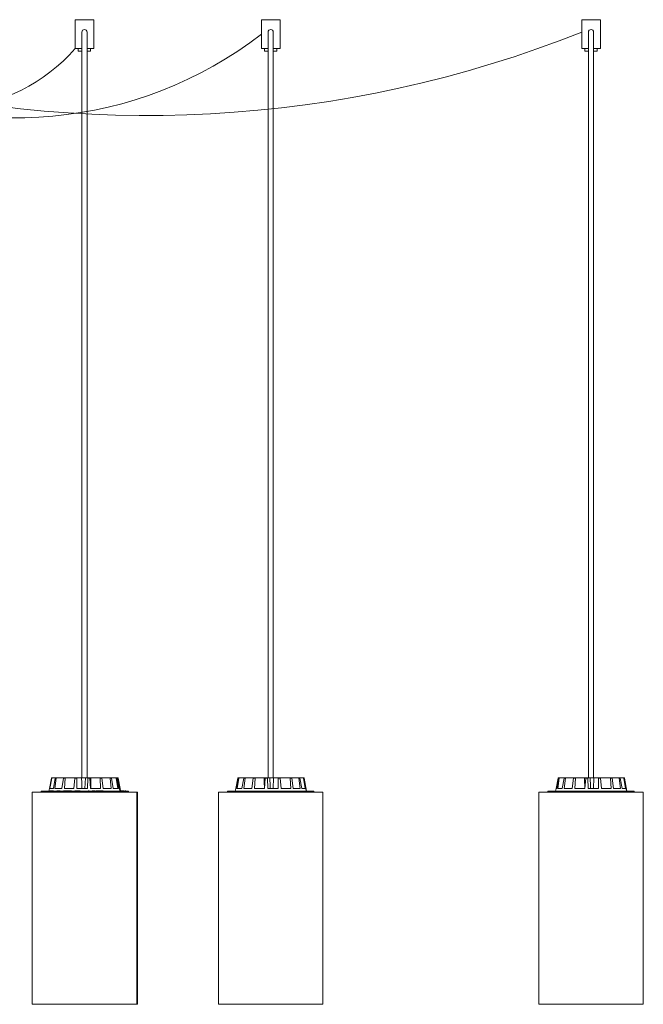
# Model space of a CAD drawing. Units: millimetres. Extents: x 0.48 to 5.09, y -1.22 to 3.43.
# Drawn here: x 2.86 to 3.46, y 1.46 to 2.41 of the extents above; entities that cross this region are included whole.
import ezdxf

# ---------------------------------------------------------------- set-up
doc = ezdxf.new("R2010")
doc.units = ezdxf.units.MM
doc.layers.add('S&C_lighting', color=8, linetype='Continuous', lineweight=0)

# ---------------------------------------------------------------- blocks, each defined once
blk = doc.blocks.new('*U20')
at = {"layer": 'S&C_lighting'}
for p, q in [((0.23621, -0.00035), (0.23621, -0.02835)), ((0.23621, -0.00035), (0.25421, -0.00035)), ((0.25421, -0.02835), (0.25421, -0.00035)), ((0.41615, -0.00035), (0.41615, -0.02835)), ((0.41615, -0.00035), (0.43415, -0.00035)), ((0.43415, -0.02835), (0.43415, -0.00035)), ((0.72563, -0.00035), (0.72563, -0.02835)), ((0.72563, -0.00035), (0.74363, -0.00035)), ((0.74363, -0.02835), (0.74363, -0.00035)), ((0.24271, -0.01235), (0.24271, -0.01735)), ((0.24271, -0.01735), (0.24271, -0.73294)), ((0.24771, -0.01735), (0.24771, -0.01235)), ((0.24771, -0.73294), (0.24771, -0.01735)), ((0.42265, -0.01235), (0.42265, -0.01735)), ((0.42265, -0.01735), (0.42265, -0.73294)), ((0.42765, -0.01735), (0.42765, -0.01235)), ((0.42765, -0.73294), (0.42765, -0.01735)), ((0.73213, -0.01235), (0.73213, -0.01735)), ((0.73213, -0.01735), (0.73213, -0.73294)), ((0.73713, -0.01735), (0.73713, -0.01235)), ((0.73713, -0.73294), (0.73713, -0.01735)), ((0.23621, -0.02835), (0.24271, -0.02835)), ((0.23921, -0.02835), (0.23921, -0.03085)), ((0.24771, -0.02835), (0.25421, -0.02835)), ((0.25121, -0.03085), (0.25121, -0.02835)), ((0.41615, -0.02835), (0.42265, -0.02835)), ((0.41915, -0.02835), (0.41915, -0.03085)), ((0.42765, -0.02835), (0.43415, -0.02835)), ((0.43115, -0.03085), (0.43115, -0.02835)), ((0.72563, -0.02835), (0.73213, -0.02835)), ((0.72863, -0.02835), (0.72863, -0.03085)), ((0.73713, -0.02835), (0.74363, -0.02835)), ((0.74063, -0.03085), (0.74063, -0.02835)), ((0.23921, -0.03085), (0.24271, -0.03085)), ((0.24771, -0.03085), (0.25121, -0.03085)), ((0.41915, -0.03085), (0.42265, -0.03085)), ((0.42765, -0.03085), (0.43115, -0.03085)), ((0.72863, -0.03085), (0.73213, -0.03085)), ((0.73713, -0.03085), (0.74063, -0.03085)), ((0.21152, -0.74344), (0.21333, -0.73336)), ((0.21192, -0.74344), (0.2136, -0.73336)), ((0.2136, -0.73336), (0.21333, -0.73336)), ((0.21383, -0.73294), (0.21408, -0.73294)), ((0.21408, -0.73294), (0.21741, -0.73294)), ((0.21519, -0.74344), (0.21697, -0.73336)), ((0.21673, -0.74344), (0.21799, -0.73336)), ((0.21799, -0.73336), (0.21697, -0.73336)), ((0.21741, -0.73294), (0.21841, -0.73294)), ((0.21841, -0.73294), (0.22523, -0.73294)), ((0.22342, -0.74344), (0.22491, -0.73336)), ((0.22653, -0.73336), (0.22491, -0.73336)), ((0.22523, -0.73294), (0.22681, -0.73294)), ((0.22587, -0.74344), (0.22653, -0.73336)), ((0.22681, -0.73294), (0.23609, -0.73294)), ((0.23497, -0.74344), (0.23594, -0.73336)), ((0.2379, -0.73336), (0.23594, -0.73336)), ((0.23609, -0.73294), (0.23801, -0.73294)), ((0.23796, -0.74344), (0.2379, -0.73336)), ((0.23801, -0.73294), (0.24247, -0.73294)), ((0.24247, -0.73294), (0.24609, -0.73294)), ((0.24609, -0.73294), (0.24561, -0.74344)), ((0.24834, -0.73294), (0.24609, -0.73294)), ((0.24808, -0.74344), (0.24838, -0.73336)), ((0.24834, -0.73294), (0.25031, -0.73294)), ((0.25039, -0.73336), (0.24838, -0.73336)), ((0.25034, -0.73294), (0.25149, -0.73294)), ((0.25115, -0.74344), (0.25039, -0.73336)), ((0.25149, -0.73294), (0.25126, -0.74344)), ((0.26011, -0.73294), (0.25149, -0.73294)), ((0.26011, -0.73294), (0.26183, -0.73294)), ((0.26076, -0.74344), (0.26033, -0.73336)), ((0.2621, -0.73336), (0.26033, -0.73336)), ((0.26961, -0.73294), (0.26183, -0.73294)), ((0.26343, -0.74344), (0.2621, -0.73336)), ((0.26961, -0.73294), (0.27082, -0.73294)), ((0.27106, -0.74344), (0.26999, -0.73336)), ((0.27123, -0.73336), (0.26999, -0.73336)), ((0.2754, -0.73294), (0.27082, -0.73294)), ((0.27294, -0.74344), (0.27123, -0.73336)), ((0.2754, -0.73294), (0.27591, -0.73294)), ((0.27743, -0.74344), (0.27587, -0.73336)), ((0.27639, -0.73336), (0.27587, -0.73336)), ((0.27659, -0.73294), (0.27591, -0.73294)), ((0.27823, -0.74344), (0.27639, -0.73336)), ((0.27708, -0.73294), (0.27659, -0.73294)), ((0.27708, -0.73294), (0.27734, -0.73294)), ((0.27889, -0.74344), (0.27708, -0.73336)), ((0.27924, -0.74344), (0.27757, -0.73336)), ((0.27783, -0.73336), (0.27757, -0.73336)), ((0.27964, -0.74344), (0.27783, -0.73336)), ((0.39146, -0.74344), (0.39327, -0.73336)), ((0.39212, -0.74344), (0.39396, -0.73336)), ((0.39292, -0.74344), (0.39448, -0.73336)), ((0.39376, -0.73294), (0.39444, -0.73294)), ((0.39448, -0.73336), (0.39396, -0.73336)), ((0.39444, -0.73294), (0.39495, -0.73294)), ((0.39495, -0.73294), (0.39953, -0.73294)), ((0.39741, -0.74344), (0.39913, -0.73336)), ((0.40037, -0.73336), (0.39913, -0.73336)), ((0.39929, -0.74344), (0.40037, -0.73336)), ((0.39953, -0.73294), (0.40074, -0.73294)), ((0.40074, -0.73294), (0.40852, -0.73294)), ((0.40692, -0.74344), (0.40826, -0.73336)), ((0.41002, -0.73336), (0.40826, -0.73336)), ((0.40852, -0.73294), (0.41025, -0.73294)), ((0.4096, -0.74344), (0.41002, -0.73336)), ((0.41025, -0.73294), (0.41887, -0.73294)), ((0.41887, -0.73294), (0.42001, -0.73294)), ((0.4192, -0.74344), (0.41996, -0.73336)), ((0.42197, -0.73336), (0.41996, -0.73336)), ((0.42004, -0.73294), (0.42202, -0.73294)), ((0.42227, -0.74344), (0.42197, -0.73336)), ((0.42202, -0.73294), (0.42427, -0.73294)), ((0.42427, -0.73294), (0.42788, -0.73294)), ((0.42788, -0.73294), (0.42748, -0.74344)), ((0.43234, -0.73294), (0.42788, -0.73294)), ((0.43234, -0.73294), (0.43427, -0.73294)), ((0.43239, -0.74344), (0.43245, -0.73336)), ((0.43441, -0.73336), (0.43245, -0.73336)), ((0.44355, -0.73294), (0.43427, -0.73294)), ((0.43538, -0.74344), (0.43441, -0.73336)), ((0.44355, -0.73294), (0.44512, -0.73294)), ((0.44448, -0.74344), (0.44383, -0.73336)), ((0.44544, -0.73336), (0.44383, -0.73336)), ((0.45195, -0.73294), (0.44512, -0.73294)), ((0.44693, -0.74344), (0.44544, -0.73336)), ((0.45195, -0.73294), (0.45294, -0.73294)), ((0.45362, -0.74344), (0.45236, -0.73336)), ((0.45338, -0.73336), (0.45236, -0.73336)), ((0.45627, -0.73294), (0.45294, -0.73294)), ((0.45517, -0.74344), (0.45338, -0.73336)), ((0.45627, -0.73294), (0.45653, -0.73294)), ((0.45696, -0.73294), (0.45653, -0.73294)), ((0.45843, -0.74344), (0.45675, -0.73336)), ((0.45702, -0.73336), (0.45675, -0.73336)), ((0.45883, -0.74344), (0.45702, -0.73336)), ((0.45983, -0.74594), (0.45745, -0.73336)), ((0.70095, -0.74344), (0.70276, -0.73336)), ((0.70161, -0.74344), (0.70345, -0.73336)), ((0.70241, -0.74344), (0.70397, -0.73336)), ((0.70325, -0.73294), (0.70393, -0.73294)), ((0.70397, -0.73336), (0.70345, -0.73336)), ((0.70393, -0.73294), (0.70444, -0.73294)), ((0.70444, -0.73294), (0.70902, -0.73294)), ((0.7069, -0.74344), (0.70862, -0.73336)), ((0.70985, -0.73336), (0.70862, -0.73336)), ((0.70878, -0.74344), (0.70985, -0.73336)), ((0.70902, -0.73294), (0.71023, -0.73294)), ((0.71023, -0.73294), (0.71801, -0.73294)), ((0.71641, -0.74344), (0.71774, -0.73336)), ((0.71951, -0.73336), (0.71774, -0.73336)), ((0.71801, -0.73294), (0.71973, -0.73294)), ((0.71908, -0.74344), (0.71951, -0.73336)), ((0.71973, -0.73294), (0.72835, -0.73294)), ((0.72835, -0.73294), (0.7295, -0.73294)), ((0.72869, -0.74344), (0.72945, -0.73336)), ((0.73146, -0.73336), (0.72945, -0.73336)), ((0.72953, -0.73294), (0.73151, -0.73294)), ((0.73176, -0.74344), (0.73146, -0.73336)), ((0.73151, -0.73294), (0.73376, -0.73294)), ((0.73376, -0.73294), (0.73737, -0.73294)), ((0.73737, -0.73294), (0.73697, -0.74344)), ((0.74183, -0.73294), (0.73737, -0.73294)), ((0.74183, -0.73294), (0.74375, -0.73294)), ((0.74188, -0.74344), (0.74194, -0.73336)), ((0.7439, -0.73336), (0.74194, -0.73336)), ((0.75303, -0.73294), (0.74375, -0.73294)), ((0.74487, -0.74344), (0.7439, -0.73336)), ((0.75303, -0.73294), (0.75461, -0.73294)), ((0.75397, -0.74344), (0.75332, -0.73336)), ((0.75493, -0.73336), (0.75332, -0.73336)), ((0.76143, -0.73294), (0.75461, -0.73294)), ((0.75642, -0.74344), (0.75493, -0.73336)), ((0.76143, -0.73294), (0.76243, -0.73294)), ((0.76311, -0.74344), (0.76185, -0.73336)), ((0.76287, -0.73336), (0.76185, -0.73336)), ((0.76576, -0.73294), (0.76243, -0.73294)), ((0.76465, -0.74344), (0.76287, -0.73336)), ((0.76576, -0.73294), (0.76602, -0.73294)), ((0.76645, -0.73294), (0.76602, -0.73294)), ((0.76792, -0.74344), (0.76624, -0.73336)), ((0.76651, -0.73336), (0.76624, -0.73336)), ((0.76832, -0.74344), (0.76651, -0.73336)), ((0.76932, -0.74594), (0.76694, -0.73336)), ((0.19471, -0.74694), (0.19471, -0.95194)), ((0.19471, -0.74694), (0.20578, -0.74694)), ((0.20346, -0.74594), (0.20342, -0.74694)), ((0.20346, -0.74594), (0.28696, -0.74594)), ((0.20578, -0.74694), (0.29571, -0.74694)), ((0.2114, -0.74344), (0.21096, -0.74594)), ((0.21152, -0.74344), (0.2114, -0.74344)), ((0.21187, -0.74569), (0.21187, -0.74594)), ((0.21211, -0.74569), (0.21187, -0.74569)), ((0.21519, -0.74344), (0.21192, -0.74344)), ((0.21211, -0.74569), (0.21211, -0.74594)), ((0.21308, -0.74569), (0.21211, -0.74569)), ((0.21308, -0.74569), (0.21308, -0.74594)), ((0.21329, -0.74569), (0.21308, -0.74569)), ((0.21329, -0.74569), (0.21329, -0.74594)), ((0.21428, -0.74569), (0.21329, -0.74569)), ((0.21428, -0.74569), (0.21428, -0.74594)), ((0.21454, -0.74569), (0.21428, -0.74569)), ((0.21454, -0.74569), (0.21454, -0.74594)), ((0.21539, -0.74569), (0.21454, -0.74569)), ((0.21553, -0.74566), (0.21553, -0.74594)), ((0.21592, -0.74569), (0.21592, -0.74594)), ((0.22342, -0.74344), (0.21673, -0.74344)), ((0.21804, -0.74569), (0.21804, -0.74594)), ((0.21843, -0.74569), (0.21843, -0.74594)), ((0.2187, -0.74569), (0.21843, -0.74569)), ((0.21861, -0.74569), (0.21861, -0.74566)), ((0.2187, -0.74569), (0.2187, -0.74594)), ((0.2192, -0.74569), (0.2187, -0.74569)), ((0.2192, -0.74569), (0.2192, -0.74594)), ((0.2208, -0.74569), (0.2192, -0.74569)), ((0.2208, -0.74569), (0.2208, -0.74594)), ((0.22163, -0.74569), (0.2208, -0.74569)), ((0.22179, -0.74566), (0.22179, -0.74594)), ((0.22237, -0.74569), (0.22237, -0.74594)), ((0.22442, -0.74566), (0.22442, -0.74594)), ((0.22493, -0.74569), (0.22493, -0.74594)), ((0.22615, -0.74569), (0.22493, -0.74569)), ((0.22519, -0.74566), (0.22519, -0.74569)), ((0.23497, -0.74344), (0.22587, -0.74344)), ((0.22615, -0.74569), (0.22615, -0.74594)), ((0.22764, -0.74569), (0.22615, -0.74569)), ((0.22764, -0.74569), (0.22764, -0.74594)), ((0.22802, -0.74569), (0.22764, -0.74569)), ((0.22802, -0.74569), (0.22802, -0.74594)), ((0.2304, -0.74569), (0.22802, -0.74569)), ((0.22983, -0.74566), (0.22983, -0.74594)), ((0.23069, -0.74569), (0.23069, -0.74594)), ((0.2317, -0.74569), (0.23069, -0.74569)), ((0.2317, -0.74569), (0.2317, -0.74594)), ((0.2328, -0.74569), (0.2317, -0.74569)), ((0.2328, -0.74569), (0.2328, -0.74594)), ((0.23585, -0.74569), (0.23585, -0.74594)), ((0.23802, -0.74569), (0.23585, -0.74569)), ((0.24808, -0.74344), (0.23796, -0.74344)), ((0.23802, -0.74569), (0.23802, -0.74594)), ((0.23865, -0.74569), (0.23802, -0.74569)), ((0.23865, -0.74569), (0.23865, -0.74594)), ((0.23889, -0.74569), (0.23889, -0.74594)), ((0.24011, -0.74569), (0.23889, -0.74569)), ((0.24011, -0.74569), (0.24011, -0.74594)), ((0.2406, -0.74569), (0.24011, -0.74569)), ((0.2406, -0.74569), (0.2406, -0.74594)), ((0.24101, -0.74569), (0.2406, -0.74569)), ((0.24101, -0.74569), (0.24101, -0.74594)), ((0.24132, -0.74566), (0.24132, -0.74594)), ((0.24274, -0.74569), (0.24274, -0.74594)), ((0.2443, -0.74569), (0.2443, -0.74594)), ((0.24431, -0.74594), (0.24431, -0.74566)), ((0.24467, -0.74569), (0.24467, -0.74594)), ((0.24474, -0.74569), (0.24474, -0.74594)), ((0.24607, -0.74569), (0.24607, -0.74594)), ((0.24747, -0.74569), (0.24747, -0.74594)), ((0.24869, -0.74569), (0.24869, -0.74594)), ((0.24919, -0.74569), (0.24869, -0.74569)), ((0.24923, -0.74566), (0.24923, -0.74594)), ((0.24925, -0.74569), (0.24923, -0.74569)), ((0.24925, -0.74569), (0.24925, -0.74594)), ((0.24971, -0.74569), (0.24925, -0.74569)), ((0.24971, -0.74569), (0.24971, -0.74594)), ((0.24972, -0.74569), (0.24972, -0.74594)), ((0.24977, -0.74566), (0.24977, -0.74594)), ((0.24978, -0.74569), (0.24978, -0.74594)), ((0.25066, -0.74569), (0.25066, -0.74594)), ((0.26076, -0.74344), (0.25115, -0.74344)), ((0.25129, -0.74594), (0.25129, -0.74566)), ((0.25147, -0.74594), (0.25147, -0.74566)), ((0.25258, -0.74569), (0.25258, -0.74594)), ((0.25441, -0.74569), (0.25258, -0.74569)), ((0.25441, -0.74569), (0.25441, -0.74594)), ((0.25494, -0.74569), (0.25441, -0.74569)), ((0.25494, -0.74569), (0.25494, -0.74594)), ((0.25535, -0.74569), (0.25494, -0.74569)), ((0.25535, -0.74569), (0.25535, -0.74594)), ((0.25612, -0.74569), (0.25612, -0.74594)), ((0.25624, -0.74569), (0.25612, -0.74569)), ((0.25624, -0.74569), (0.25624, -0.74594)), ((0.2586, -0.74569), (0.25624, -0.74569)), ((0.2586, -0.74569), (0.2586, -0.74594)), ((0.25908, -0.74569), (0.2586, -0.74569)), ((0.25908, -0.74569), (0.25908, -0.74594)), ((0.25951, -0.74569), (0.25908, -0.74569)), ((0.25951, -0.74569), (0.25951, -0.74594)), ((0.26089, -0.74569), (0.25951, -0.74569)), ((0.26089, -0.74569), (0.26089, -0.74594)), ((0.26137, -0.74569), (0.26089, -0.74569)), ((0.26137, -0.74569), (0.26137, -0.74594)), ((0.26283, -0.74569), (0.26137, -0.74569)), ((0.26283, -0.74569), (0.26283, -0.74594)), ((0.26329, -0.74569), (0.26283, -0.74569)), ((0.26329, -0.74569), (0.26329, -0.74594)), ((0.26342, -0.74566), (0.26342, -0.74594)), ((0.27106, -0.74344), (0.26343, -0.74344)), ((0.26354, -0.74569), (0.26354, -0.74594)), ((0.26427, -0.74569), (0.26427, -0.74594)), ((0.26579, -0.74569), (0.26579, -0.74594)), ((0.26643, -0.74594), (0.26643, -0.74566)), ((0.27743, -0.74344), (0.27294, -0.74344)), ((0.27902, -0.74344), (0.27823, -0.74344)), ((0.27946, -0.74594), (0.27902, -0.74344)), ((0.27924, -0.74344), (0.27902, -0.74344)), ((0.28134, -0.74569), (0.27941, -0.74569)), ((0.27977, -0.74344), (0.27964, -0.74344)), ((0.28016, -0.74569), (0.27977, -0.74344)), ((0.28025, -0.74569), (0.28025, -0.74566)), ((0.28088, -0.74566), (0.28088, -0.74569)), ((0.28134, -0.74569), (0.28134, -0.74594)), ((0.28154, -0.74569), (0.28134, -0.74569)), ((0.28154, -0.74569), (0.28154, -0.74594)), ((0.28225, -0.74569), (0.28154, -0.74569)), ((0.28178, -0.74569), (0.28178, -0.74566)), ((0.28225, -0.74569), (0.28225, -0.74594)), ((0.28238, -0.74569), (0.28225, -0.74569)), ((0.28238, -0.74569), (0.28238, -0.74594)), ((0.28299, -0.74569), (0.28238, -0.74569)), ((0.28249, -0.74566), (0.28249, -0.74569)), ((0.28299, -0.74569), (0.28299, -0.74594)), ((0.28316, -0.74569), (0.28299, -0.74569)), ((0.28316, -0.74569), (0.28316, -0.74594)), ((0.28393, -0.74569), (0.28393, -0.74594)), ((0.284, -0.74594), (0.284, -0.74566)), ((0.28474, -0.74569), (0.28417, -0.74569)), ((0.28474, -0.74569), (0.28474, -0.74594)), ((0.28482, -0.74569), (0.28474, -0.74569)), ((0.28482, -0.74569), (0.28482, -0.74594)), ((0.28498, -0.74569), (0.28482, -0.74569)), ((0.28498, -0.74569), (0.28498, -0.74594)), ((0.28532, -0.74569), (0.28498, -0.74569)), ((0.28528, -0.74569), (0.28528, -0.74566)), ((0.28532, -0.74569), (0.28532, -0.74594)), ((0.28562, -0.74569), (0.28562, -0.74594)), ((0.28563, -0.74594), (0.28563, -0.74566)), ((0.28568, -0.74569), (0.28568, -0.74594)), ((0.28569, -0.74569), (0.28569, -0.74594)), ((0.28699, -0.74694), (0.28696, -0.74594)), ((0.28696, -0.74594), (0.28771, -0.74594)), ((0.28774, -0.74694), (0.28771, -0.74594)), ((0.29571, -0.95194), (0.29571, -0.74694)), ((0.29571, -0.74694), (0.29646, -0.74694)), ((0.29646, -0.95194), (0.29646, -0.74694)), ((0.37465, -0.74694), (0.37465, -0.95194)), ((0.37465, -0.74694), (0.40678, -0.74694)), ((0.3834, -0.74594), (0.38336, -0.74694)), ((0.3834, -0.74594), (0.4669, -0.74594)), ((0.39134, -0.74344), (0.3909, -0.74594)), ((0.39212, -0.74344), (0.39134, -0.74344)), ((0.39741, -0.74344), (0.39292, -0.74344)), ((0.40692, -0.74344), (0.39929, -0.74344)), ((0.40678, -0.74694), (0.47565, -0.74694)), ((0.4192, -0.74344), (0.4096, -0.74344)), ((0.43239, -0.74344), (0.42227, -0.74344)), ((0.44448, -0.74344), (0.43538, -0.74344)), ((0.45362, -0.74344), (0.44693, -0.74344)), ((0.45843, -0.74344), (0.45517, -0.74344)), ((0.45895, -0.74344), (0.45883, -0.74344)), ((0.45935, -0.74569), (0.45895, -0.74344)), ((0.45937, -0.74344), (0.45895, -0.74344)), ((0.46693, -0.74694), (0.4669, -0.74594)), ((0.47565, -0.95194), (0.47565, -0.74694)), ((0.68413, -0.74694), (0.68413, -0.95194)), ((0.68413, -0.74694), (0.71627, -0.74694)), ((0.69288, -0.74594), (0.69285, -0.74694)), ((0.69288, -0.74594), (0.77638, -0.74594)), ((0.70082, -0.74344), (0.70038, -0.74594)), ((0.70161, -0.74344), (0.70082, -0.74344)), ((0.7069, -0.74344), (0.70241, -0.74344)), ((0.71641, -0.74344), (0.70878, -0.74344)), ((0.71627, -0.74694), (0.78513, -0.74694)), ((0.72869, -0.74344), (0.71908, -0.74344)), ((0.74188, -0.74344), (0.73176, -0.74344)), ((0.75397, -0.74344), (0.74487, -0.74344)), ((0.76311, -0.74344), (0.75642, -0.74344)), ((0.76792, -0.74344), (0.76465, -0.74344)), ((0.76844, -0.74344), (0.76832, -0.74344)), ((0.76884, -0.74569), (0.76844, -0.74344)), ((0.76886, -0.74344), (0.76844, -0.74344)), ((0.77642, -0.74694), (0.77638, -0.74594)), ((0.78513, -0.95194), (0.78513, -0.74694)), ((0.19471, -0.95194), (0.20578, -0.95194)), ((0.20578, -0.95194), (0.29571, -0.95194)), ((0.29571, -0.95194), (0.29646, -0.95194)), ((0.37465, -0.95194), (0.40678, -0.95194)), ((0.40678, -0.95194), (0.47565, -0.95194)), ((0.68413, -0.95194), (0.71627, -0.95194)), ((0.71627, -0.95194), (0.78513, -0.95194))]:
    blk.add_line(p, q, dxfattribs=at)
for points in [[(0.00207, -0.0515, 0.164272), (0.72563, -0.01235, 0.016253)], [(0.00207, -0.0515, 0.292923), (0.41615, -0.01435, 14.336223)], [(0.00207, -0.0515, 0.393499), (0.23621, -0.02835, -1.040472)]]:
    blk.add_lwpolyline(points, format="xyb", dxfattribs=at)
for centre in [(0.24521, -0.01235), (0.42515, -0.01235), (0.73463, -0.01235)]:
    blk.add_arc(centre, 0.0025, 0, 180, dxfattribs=at)
for points, knots in [([(0.21333, -0.73336), (0.21335, -0.7333), (0.21338, -0.73319), (0.21349, -0.73306), (0.21363, -0.73297), (0.21375, -0.73294), (0.21382, -0.73294), (0.21383, -0.73294)], [0, 0, 0, 0, 0.241502, 0.483002, 0.724237, 0.965298, 1, 1, 1, 1]), ([(0.21408, -0.73294), (0.21403, -0.73295), (0.21392, -0.73296), (0.21377, -0.73305), (0.21366, -0.73317), (0.21361, -0.73329), (0.2136, -0.73335), (0.2136, -0.73336)], [0, 0, 0, 0, 0.241183, 0.482367, 0.723425, 0.964625, 1, 1, 1, 1]), ([(0.21697, -0.73336), (0.21699, -0.7333), (0.21702, -0.73319), (0.21712, -0.73306), (0.21724, -0.73297), (0.21735, -0.73294), (0.2174, -0.73294), (0.21741, -0.73294)], [0, 0, 0, 0, 0.2415, 0.482999, 0.724246, 0.965304, 1, 1, 1, 1]), ([(0.21841, -0.73294), (0.21836, -0.73295), (0.21826, -0.73296), (0.21813, -0.73305), (0.21804, -0.73317), (0.218, -0.73329), (0.21799, -0.73335), (0.21799, -0.73336)], [0, 0, 0, 0, 0.241196, 0.482371, 0.723431, 0.964629, 1, 1, 1, 1]), ([(0.22491, -0.73336), (0.22492, -0.7333), (0.22495, -0.73319), (0.22502, -0.73306), (0.22511, -0.73297), (0.22518, -0.73294), (0.22522, -0.73294), (0.22523, -0.73294)], [0, 0, 0, 0, 0.241488, 0.482983, 0.72422, 0.965276, 1, 1, 1, 1]), ([(0.22681, -0.73294), (0.22677, -0.73295), (0.22671, -0.73296), (0.22662, -0.73305), (0.22655, -0.73317), (0.22653, -0.73329), (0.22653, -0.73335), (0.22653, -0.73336)], [0, 0, 0, 0, 0.241188, 0.482372, 0.723439, 0.964626, 1, 1, 1, 1]), ([(0.23594, -0.73336), (0.23595, -0.7333), (0.23596, -0.73319), (0.23599, -0.73306), (0.23604, -0.73297), (0.23607, -0.73294), (0.23609, -0.73294), (0.23609, -0.73294)], [0, 0, 0, 0, 0.2415122, 0.4830076, 0.7242427, 0.9653127, 1, 1, 1, 1]), ([(0.23801, -0.73294), (0.238, -0.73295), (0.23797, -0.73296), (0.23793, -0.73305), (0.23791, -0.73317), (0.2379, -0.73329), (0.2379, -0.73335), (0.2379, -0.73336)], [0, 0, 0, 0, 0.241191, 0.482375, 0.723427, 0.964628, 1, 1, 1, 1]), ([(0.24247, -0.73294), (0.24255, -0.73512), (0.24269, -0.73862), (0.24282, -0.74212), (0.24287, -0.74344)], [0, 0, 0, 0, 0.620913, 1, 1, 1, 1]), ([(0.24838, -0.73336), (0.24838, -0.7333), (0.24838, -0.73319), (0.24837, -0.73306), (0.24836, -0.73297), (0.24834, -0.73294), (0.24834, -0.73294), (0.24834, -0.73294)], [0, 0, 0, 0, 0.241491, 0.482988, 0.724239, 0.965317, 1, 1, 1, 1]), ([(0.25031, -0.73294), (0.25032, -0.73295), (0.25033, -0.73296), (0.25036, -0.73305), (0.25038, -0.73317), (0.25039, -0.73329), (0.25039, -0.73335), (0.25039, -0.73336)], [0, 0, 0, 0, 0.241217, 0.482392, 0.723441, 0.964625, 1, 1, 1, 1]), ([(0.26033, -0.73336), (0.26033, -0.7333), (0.26032, -0.73319), (0.26027, -0.73306), (0.2602, -0.73297), (0.26014, -0.73294), (0.26011, -0.73294), (0.26011, -0.73294)], [0, 0, 0, 0, 0.241504, 0.482976, 0.724221, 0.965304, 1, 1, 1, 1]), ([(0.26183, -0.73294), (0.26186, -0.73295), (0.26192, -0.73296), (0.26199, -0.73305), (0.26206, -0.73317), (0.26209, -0.73329), (0.26209, -0.73335), (0.2621, -0.73336)], [0, 0, 0, 0, 0.241212, 0.482386, 0.723437, 0.964627, 1, 1, 1, 1]), ([(0.26999, -0.73336), (0.26998, -0.7333), (0.26996, -0.73319), (0.26987, -0.73306), (0.26976, -0.73297), (0.26967, -0.73294), (0.26962, -0.73294), (0.26961, -0.73294)], [0, 0, 0, 0, 0.241502, 0.483018, 0.724236, 0.965296, 1, 1, 1, 1]), ([(0.27082, -0.73294), (0.27087, -0.73295), (0.27096, -0.73296), (0.27108, -0.73305), (0.27117, -0.73317), (0.27121, -0.73329), (0.27122, -0.73335), (0.27123, -0.73336)], [0, 0, 0, 0, 0.241183, 0.482363, 0.723425, 0.964627, 1, 1, 1, 1]), ([(0.27587, -0.73336), (0.27585, -0.7333), (0.27583, -0.73319), (0.27572, -0.73306), (0.27558, -0.73297), (0.27547, -0.73294), (0.27541, -0.73294), (0.2754, -0.73294)], [0, 0, 0, 0, 0.241493, 0.482978, 0.724243, 0.965278, 1, 1, 1, 1]), ([(0.27591, -0.73294), (0.27597, -0.73295), (0.27608, -0.73296), (0.27622, -0.73305), (0.27633, -0.73317), (0.27638, -0.73329), (0.27639, -0.73335), (0.27639, -0.73336)], [0, 0, 0, 0, 0.241188, 0.482373, 0.723424, 0.964628, 1, 1, 1, 1]), ([(0.27708, -0.73336), (0.27707, -0.7333), (0.27704, -0.73319), (0.27692, -0.73306), (0.27678, -0.73297), (0.27666, -0.73294), (0.2766, -0.73294), (0.27659, -0.73294)], [0, 0, 0, 0, 0.241492, 0.482989, 0.72424, 0.965278, 1, 1, 1, 1]), ([(0.27757, -0.73336), (0.27755, -0.7333), (0.27752, -0.73319), (0.27741, -0.73306), (0.27727, -0.73297), (0.27715, -0.73294), (0.27709, -0.73294), (0.27708, -0.73294)], [0, 0, 0, 0, 0.241504, 0.482974, 0.724243, 0.965308, 1, 1, 1, 1]), ([(0.27734, -0.73294), (0.2774, -0.73295), (0.27751, -0.73296), (0.27766, -0.73305), (0.27777, -0.73317), (0.27782, -0.73329), (0.27783, -0.73335), (0.27783, -0.73336)], [0, 0, 0, 0, 0.241182, 0.482383, 0.723423, 0.964626, 1, 1, 1, 1]), ([(0.39376, -0.73294), (0.39371, -0.73295), (0.3936, -0.73296), (0.39345, -0.73305), (0.39333, -0.73317), (0.39329, -0.73329), (0.39327, -0.73335), (0.39327, -0.73336)], [0, 0, 0, 0, 0.241187, 0.48236, 0.723434, 0.964625, 1, 1, 1, 1]), ([(0.39396, -0.73336), (0.39397, -0.7333), (0.394, -0.73319), (0.39411, -0.73306), (0.39425, -0.73297), (0.39437, -0.73294), (0.39443, -0.73294), (0.39444, -0.73294)], [0, 0, 0, 0, 0.241507, 0.48297, 0.724227, 0.9653, 1, 1, 1, 1]), ([(0.39495, -0.73294), (0.3949, -0.73295), (0.39479, -0.73296), (0.39465, -0.73305), (0.39454, -0.73317), (0.3945, -0.73329), (0.39449, -0.73335), (0.39448, -0.73336)], [0, 0, 0, 0, 0.2411793, 0.4823672, 0.7234172, 0.9646233, 1, 1, 1, 1]), ([(0.39913, -0.73336), (0.39914, -0.7333), (0.39917, -0.73319), (0.39926, -0.73306), (0.39938, -0.73297), (0.39947, -0.73294), (0.39952, -0.73294), (0.39953, -0.73294)], [0, 0, 0, 0, 0.241503, 0.482993, 0.724215, 0.965281, 1, 1, 1, 1]), ([(0.40074, -0.73294), (0.4007, -0.73295), (0.40061, -0.73296), (0.40049, -0.73305), (0.40041, -0.73317), (0.40037, -0.73329), (0.40037, -0.73335), (0.40037, -0.73336)], [0, 0, 0, 0, 0.241203, 0.482386, 0.723425, 0.96463, 1, 1, 1, 1]), ([(0.40826, -0.73336), (0.40827, -0.7333), (0.40829, -0.73319), (0.40835, -0.73306), (0.40842, -0.73297), (0.40849, -0.73294), (0.40852, -0.73294), (0.40852, -0.73294)], [0, 0, 0, 0, 0.241494, 0.482982, 0.724212, 0.965283, 1, 1, 1, 1]), ([(0.41025, -0.73294), (0.41022, -0.73295), (0.41016, -0.73296), (0.41009, -0.73305), (0.41004, -0.73317), (0.41002, -0.73329), (0.41002, -0.73335), (0.41002, -0.73336)], [0, 0, 0, 0, 0.241194, 0.482386, 0.723425, 0.964629, 1, 1, 1, 1]), ([(0.41887, -0.73294), (0.41891, -0.73512), (0.41898, -0.73862), (0.41906, -0.74212), (0.41909, -0.74344)], [0, 0, 0, 0, 0.620913, 1, 1, 1, 1]), ([(0.41996, -0.73336), (0.41996, -0.7333), (0.41997, -0.73319), (0.41999, -0.73306), (0.42002, -0.73297), (0.42003, -0.73294), (0.42004, -0.73294), (0.42004, -0.73294)], [0, 0, 0, 0, 0.241492, 0.482986, 0.72421, 0.965262, 1, 1, 1, 1]), ([(0.42202, -0.73294), (0.42201, -0.73295), (0.422, -0.73296), (0.42198, -0.73305), (0.42197, -0.73317), (0.42197, -0.73329), (0.42197, -0.73335), (0.42197, -0.73336)], [0, 0, 0, 0, 0.241187, 0.48236, 0.723434, 0.964626, 1, 1, 1, 1]), ([(0.42427, -0.73294), (0.42437, -0.73512), (0.42453, -0.73862), (0.42469, -0.74212), (0.42475, -0.74344)], [0, 0, 0, 0, 0.620913, 1, 1, 1, 1]), ([(0.43245, -0.73336), (0.43245, -0.7333), (0.43245, -0.73319), (0.43242, -0.73306), (0.43239, -0.73297), (0.43236, -0.73294), (0.43234, -0.73294), (0.43234, -0.73294)], [0, 0, 0, 0, 0.2415, 0.482996, 0.72425, 0.965288, 1, 1, 1, 1]), ([(0.43427, -0.73294), (0.43428, -0.73295), (0.43431, -0.73296), (0.43435, -0.73305), (0.43439, -0.73317), (0.43441, -0.73329), (0.43441, -0.73335), (0.43441, -0.73336)], [0, 0, 0, 0, 0.241185, 0.482356, 0.723427, 0.964627, 1, 1, 1, 1]), ([(0.44383, -0.73336), (0.44382, -0.7333), (0.44381, -0.73319), (0.44374, -0.73306), (0.44366, -0.73297), (0.44359, -0.73294), (0.44355, -0.73294), (0.44355, -0.73294)], [0, 0, 0, 0, 0.241498, 0.482968, 0.724214, 0.965315, 1, 1, 1, 1]), ([(0.44512, -0.73294), (0.44516, -0.73295), (0.44523, -0.73296), (0.44532, -0.73305), (0.4454, -0.73317), (0.44543, -0.73329), (0.44544, -0.73335), (0.44544, -0.73336)], [0, 0, 0, 0, 0.24118, 0.482367, 0.723432, 0.964629, 1, 1, 1, 1]), ([(0.45236, -0.73336), (0.45235, -0.7333), (0.45233, -0.73319), (0.45223, -0.73306), (0.45211, -0.73297), (0.45201, -0.73294), (0.45195, -0.73294), (0.45195, -0.73294)], [0, 0, 0, 0, 0.241502, 0.482983, 0.72424, 0.965298, 1, 1, 1, 1]), ([(0.45294, -0.73294), (0.45299, -0.73295), (0.45309, -0.73296), (0.45322, -0.73305), (0.45332, -0.73317), (0.45337, -0.73329), (0.45338, -0.73335), (0.45338, -0.73336)], [0, 0, 0, 0, 0.24119, 0.482377, 0.723437, 0.964621, 1, 1, 1, 1]), ([(0.45675, -0.73336), (0.45674, -0.7333), (0.45671, -0.73319), (0.4566, -0.73306), (0.45646, -0.73297), (0.45634, -0.73294), (0.45628, -0.73294), (0.45627, -0.73294)], [0, 0, 0, 0, 0.2415, 0.48297, 0.724238, 0.965303, 1, 1, 1, 1]), ([(0.45653, -0.73294), (0.45658, -0.73295), (0.45669, -0.73296), (0.45684, -0.73305), (0.45696, -0.73317), (0.457, -0.73329), (0.45702, -0.73335), (0.45702, -0.73336)], [0, 0, 0, 0, 0.2411808, 0.4823853, 0.7234245, 0.9646264, 1, 1, 1, 1]), ([(0.45745, -0.73336), (0.45744, -0.7333), (0.45741, -0.73319), (0.45729, -0.73306), (0.45715, -0.73297), (0.45703, -0.73294), (0.45697, -0.73294), (0.45696, -0.73294)], [0, 0, 0, 0, 0.241501, 0.482993, 0.724202, 0.965276, 1, 1, 1, 1]), ([(0.70325, -0.73294), (0.70319, -0.73295), (0.70308, -0.73296), (0.70293, -0.73305), (0.70282, -0.73317), (0.70277, -0.73329), (0.70276, -0.73335), (0.70276, -0.73336)], [0, 0, 0, 0, 0.241187, 0.48236, 0.723434, 0.964625, 1, 1, 1, 1]), ([(0.70345, -0.73336), (0.70346, -0.7333), (0.70349, -0.73319), (0.7036, -0.73306), (0.70374, -0.73297), (0.70386, -0.73294), (0.70392, -0.73294), (0.70393, -0.73294)], [0, 0, 0, 0, 0.241507, 0.48297, 0.724227, 0.9653, 1, 1, 1, 1]), ([(0.70444, -0.73294), (0.70439, -0.73295), (0.70428, -0.73296), (0.70414, -0.73305), (0.70403, -0.73317), (0.70398, -0.73329), (0.70397, -0.73335), (0.70397, -0.73336)], [0, 0, 0, 0, 0.2411793, 0.4823672, 0.7234172, 0.9646233, 1, 1, 1, 1]), ([(0.70862, -0.73336), (0.70863, -0.7333), (0.70866, -0.73319), (0.70875, -0.73306), (0.70887, -0.73297), (0.70896, -0.73294), (0.70901, -0.73294), (0.70902, -0.73294)], [0, 0, 0, 0, 0.241503, 0.482993, 0.724215, 0.965281, 1, 1, 1, 1]), ([(0.71023, -0.73294), (0.71019, -0.73295), (0.7101, -0.73296), (0.70998, -0.73305), (0.7099, -0.73317), (0.70986, -0.73329), (0.70985, -0.73335), (0.70985, -0.73336)], [0, 0, 0, 0, 0.241203, 0.482386, 0.723425, 0.96463, 1, 1, 1, 1]), ([(0.71774, -0.73336), (0.71775, -0.7333), (0.71777, -0.73319), (0.71784, -0.73306), (0.71791, -0.73297), (0.71797, -0.73294), (0.71801, -0.73294), (0.71801, -0.73294)], [0, 0, 0, 0, 0.241494, 0.482982, 0.724212, 0.965283, 1, 1, 1, 1]), ([(0.71973, -0.73294), (0.71971, -0.73295), (0.71965, -0.73296), (0.71958, -0.73305), (0.71953, -0.73317), (0.71951, -0.73329), (0.71951, -0.73335), (0.71951, -0.73336)], [0, 0, 0, 0, 0.241194, 0.482386, 0.723425, 0.964629, 1, 1, 1, 1]), ([(0.72835, -0.73294), (0.7284, -0.73512), (0.72847, -0.73862), (0.72855, -0.74212), (0.72858, -0.74344)], [0, 0, 0, 0, 0.620913, 1, 1, 1, 1]), ([(0.72945, -0.73336), (0.72945, -0.7333), (0.72946, -0.73319), (0.72948, -0.73306), (0.72951, -0.73297), (0.72952, -0.73294), (0.72953, -0.73294), (0.72953, -0.73294)], [0, 0, 0, 0, 0.241492, 0.482986, 0.72421, 0.965262, 1, 1, 1, 1]), ([(0.73151, -0.73294), (0.7315, -0.73295), (0.73148, -0.73296), (0.73147, -0.73305), (0.73146, -0.73317), (0.73146, -0.73329), (0.73146, -0.73335), (0.73146, -0.73336)], [0, 0, 0, 0, 0.241187, 0.48236, 0.723434, 0.964626, 1, 1, 1, 1]), ([(0.73376, -0.73294), (0.73385, -0.73512), (0.73401, -0.73862), (0.73417, -0.74212), (0.73424, -0.74344)], [0, 0, 0, 0, 0.620913, 1, 1, 1, 1]), ([(0.74194, -0.73336), (0.74194, -0.7333), (0.74193, -0.73319), (0.74191, -0.73306), (0.74188, -0.73297), (0.74185, -0.73294), (0.74183, -0.73294), (0.74183, -0.73294)], [0, 0, 0, 0, 0.2415, 0.482996, 0.72425, 0.965288, 1, 1, 1, 1]), ([(0.74375, -0.73294), (0.74377, -0.73295), (0.7438, -0.73296), (0.74384, -0.73305), (0.74388, -0.73317), (0.74389, -0.73329), (0.7439, -0.73335), (0.7439, -0.73336)], [0, 0, 0, 0, 0.241185, 0.482356, 0.723427, 0.964627, 1, 1, 1, 1]), ([(0.75332, -0.73336), (0.75331, -0.7333), (0.75329, -0.73319), (0.75323, -0.73306), (0.75315, -0.73297), (0.75308, -0.73294), (0.75304, -0.73294), (0.75303, -0.73294)], [0, 0, 0, 0, 0.241498, 0.482968, 0.724214, 0.965315, 1, 1, 1, 1]), ([(0.75461, -0.73294), (0.75465, -0.73295), (0.75472, -0.73296), (0.75481, -0.73305), (0.75488, -0.73317), (0.75492, -0.73329), (0.75493, -0.73335), (0.75493, -0.73336)], [0, 0, 0, 0, 0.24118, 0.482367, 0.723432, 0.964629, 1, 1, 1, 1]), ([(0.76185, -0.73336), (0.76184, -0.7333), (0.76181, -0.73319), (0.76172, -0.73306), (0.7616, -0.73297), (0.7615, -0.73294), (0.76144, -0.73294), (0.76143, -0.73294)], [0, 0, 0, 0, 0.241502, 0.482983, 0.72424, 0.965298, 1, 1, 1, 1]), ([(0.76243, -0.73294), (0.76248, -0.73295), (0.76258, -0.73296), (0.76271, -0.73305), (0.76281, -0.73317), (0.76285, -0.73329), (0.76287, -0.73335), (0.76287, -0.73336)], [0, 0, 0, 0, 0.24119, 0.482377, 0.723437, 0.964621, 1, 1, 1, 1]), ([(0.76624, -0.73336), (0.76623, -0.7333), (0.7662, -0.73319), (0.76609, -0.73306), (0.76595, -0.73297), (0.76583, -0.73294), (0.76576, -0.73294), (0.76576, -0.73294)], [0, 0, 0, 0, 0.2415, 0.48297, 0.724238, 0.965303, 1, 1, 1, 1]), ([(0.76602, -0.73294), (0.76607, -0.73295), (0.76618, -0.73296), (0.76633, -0.73305), (0.76644, -0.73317), (0.76649, -0.73329), (0.7665, -0.73335), (0.76651, -0.73336)], [0, 0, 0, 0, 0.2411808, 0.4823853, 0.7234245, 0.9646264, 1, 1, 1, 1]), ([(0.76694, -0.73336), (0.76692, -0.7333), (0.76689, -0.73319), (0.76678, -0.73306), (0.76664, -0.73297), (0.76652, -0.73294), (0.76646, -0.73294), (0.76645, -0.73294)], [0, 0, 0, 0, 0.241501, 0.482993, 0.724202, 0.965276, 1, 1, 1, 1])]:
    blk.add_open_spline(points, degree=3, knots=knots, dxfattribs=at)

msp = doc.modelspace()

# ---------------------------------------------------------------- block references
at = {"layer": 'S&C_lighting'}
msp.add_blockref('*U20', (2.6762, 2.40892), dxfattribs=at)

doc.saveas('drawing.dxf')
